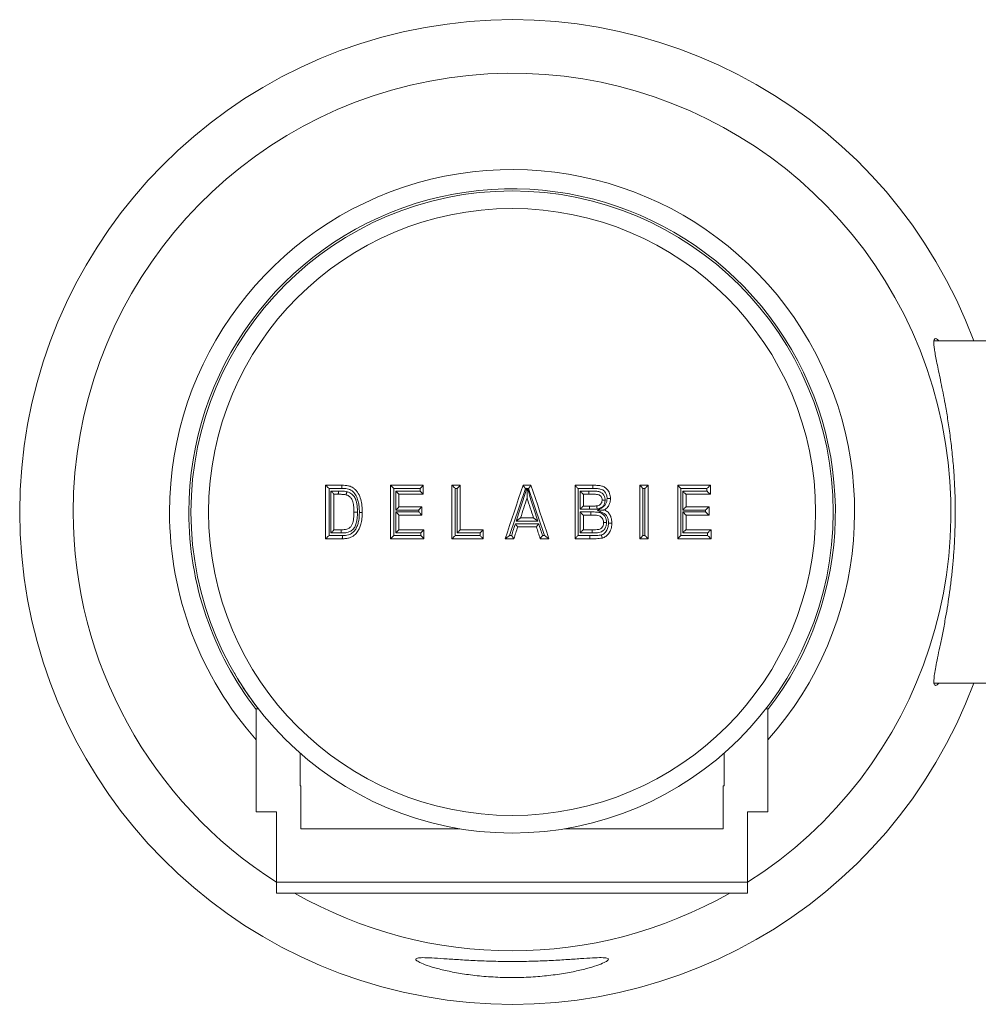
# Model space of a CAD drawing. Units: millimetres. Extents: x -479 to 906, y -431 to 639.
# Drawn here: x -402 to -357, y 132 to 178 of the extents above; entities that cross this region are included whole.
import ezdxf

# ---------------------------------------------------------------- set-up
doc = ezdxf.new("R2010")
doc.units = ezdxf.units.MM

msp = doc.modelspace()

# ---------------------------------------------------------------- linework, layer by layer
at = {"color": 7, "linetype": 'Continuous', "lineweight": 18}
for p, q in [((-354.698, 163.442), (-359.468, 163.442)), ((-387.143, 156.692), (-387.9, 156.692)), ((-387.9, 156.692), (-387.9, 154.192)), ((-387.129, 156.54), (-387.734, 156.54)), ((-387.734, 156.54), (-387.734, 154.344)), ((-387.644, 156.418), (-387.294, 156.418)), ((-387.644, 154.466), (-387.644, 156.418)), ((-383.338, 156.692), (-384.864, 156.692)), ((-384.864, 156.692), (-384.864, 154.192)), ((-383.48, 156.54), (-384.704, 156.54)), ((-384.704, 156.54), (-384.704, 154.344)), ((-384.614, 156.418), (-383.48, 156.418)), ((-384.614, 155.535), (-384.614, 156.418)), ((-383.48, 156.418), (-383.48, 156.54)), ((-383.338, 156.27), (-383.338, 156.692)), ((-381.601, 156.692), (-381.991, 156.692)), ((-381.991, 156.692), (-381.991, 154.192)), ((-381.746, 156.54), (-381.836, 156.54)), ((-381.836, 156.54), (-381.836, 154.344)), ((-381.746, 154.466), (-381.746, 156.54)), ((-381.601, 154.614), (-381.601, 156.692)), ((-378.302, 156.692), (-378.668, 156.692)), ((-378.502, 156.54), (-378.562, 156.54)), ((-378.411, 156.54), (-378.469, 156.54)), ((-375.404, 156.692), (-376.244, 156.692)), ((-376.244, 156.692), (-376.244, 154.192)), ((-375.412, 156.54), (-376.1, 156.54)), ((-376.1, 156.54), (-376.1, 154.344)), ((-376.01, 155.568), (-376.01, 156.418)), ((-376.01, 156.418), (-375.6, 156.418)), ((-372.819, 156.692), (-373.208, 156.692)), ((-373.208, 156.692), (-373.208, 154.192)), ((-372.98, 156.54), (-373.07, 156.54)), ((-373.07, 156.54), (-373.07, 154.344)), ((-372.98, 154.344), (-372.98, 156.54)), ((-372.819, 154.192), (-372.819, 156.692)), ((-369.913, 156.692), (-371.439, 156.692)), ((-371.439, 156.692), (-371.439, 154.192)), ((-370.08, 156.54), (-371.304, 156.54)), ((-371.304, 156.54), (-371.304, 154.344)), ((-371.214, 155.535), (-371.214, 156.418)), ((-371.214, 156.418), (-370.08, 156.418)), ((-370.08, 156.418), (-370.08, 156.54)), ((-369.913, 156.27), (-369.913, 156.692)), ((-387.51, 154.614), (-387.51, 156.27)), ((-387.51, 156.27), (-387.309, 156.27)), ((-384.475, 155.686), (-384.475, 156.27)), ((-384.475, 156.27), (-383.338, 156.27)), ((-375.854, 155.718), (-375.854, 156.27)), ((-375.854, 156.27), (-375.593, 156.27)), ((-371.049, 155.686), (-371.049, 156.27)), ((-371.049, 156.27), (-369.913, 156.27)), ((-383.545, 155.535), (-384.614, 155.535)), ((-383.403, 155.686), (-384.475, 155.686)), ((-383.545, 155.446), (-383.545, 155.535)), ((-383.403, 155.296), (-383.403, 155.686)), ((-375.563, 155.568), (-376.01, 155.568)), ((-375.556, 155.718), (-375.854, 155.718)), ((-370.145, 155.535), (-371.214, 155.535)), ((-369.978, 155.686), (-371.049, 155.686)), ((-370.145, 155.446), (-370.145, 155.535)), ((-369.978, 155.296), (-369.978, 155.686)), ((-384.614, 155.446), (-383.545, 155.446)), ((-384.614, 154.466), (-384.614, 155.446)), ((-384.475, 154.614), (-384.475, 155.296)), ((-384.475, 155.296), (-383.403, 155.296)), ((-378.182, 155.166), (-378.786, 155.166)), ((-376.01, 155.446), (-375.502, 155.446)), ((-376.01, 154.466), (-376.01, 155.446)), ((-375.854, 154.614), (-375.854, 155.296)), ((-375.854, 155.296), (-375.495, 155.296)), ((-375.495, 155.296), (-375.495, 155.296)), ((-371.214, 154.466), (-371.214, 155.446)), ((-371.214, 155.446), (-370.145, 155.446)), ((-371.049, 154.614), (-371.049, 155.296)), ((-371.049, 155.296), (-369.978, 155.296)), ((-387.177, 154.614), (-387.51, 154.614)), ((-383.306, 154.614), (-384.475, 154.614)), ((-383.306, 154.192), (-383.306, 154.614)), ((-380.53, 154.614), (-381.601, 154.614)), ((-380.53, 154.192), (-380.53, 154.614)), ((-379.031, 154.895), (-377.94, 154.895)), ((-377.979, 155.017), (-378.992, 155.017)), ((-378.922, 154.744), (-378.047, 154.744)), ((-375.443, 154.614), (-375.854, 154.614)), ((-375.443, 154.614), (-375.443, 154.614)), ((-369.88, 154.614), (-371.049, 154.614)), ((-369.88, 154.192), (-369.88, 154.614)), ((-387.9, 154.192), (-387.122, 154.192)), ((-387.734, 154.344), (-387.108, 154.344)), ((-387.162, 154.466), (-387.644, 154.466)), ((-384.864, 154.192), (-383.306, 154.192)), ((-384.704, 154.344), (-383.448, 154.344)), ((-383.448, 154.466), (-384.614, 154.466)), ((-383.448, 154.344), (-383.448, 154.466)), ((-381.991, 154.192), (-380.53, 154.192)), ((-381.836, 154.344), (-380.677, 154.344)), ((-380.677, 154.466), (-381.746, 154.466)), ((-380.677, 154.344), (-380.677, 154.466)), ((-379.507, 154.192), (-379.099, 154.192)), ((-379.298, 154.344), (-379.208, 154.344)), ((-377.868, 154.192), (-377.462, 154.192)), ((-377.762, 154.344), (-377.673, 154.344)), ((-376.244, 154.192), (-375.545, 154.192)), ((-376.1, 154.344), (-375.552, 154.344)), ((-375.449, 154.466), (-376.01, 154.466)), ((-373.208, 154.192), (-372.819, 154.192)), ((-373.07, 154.344), (-372.98, 154.344)), ((-371.439, 154.192), (-369.88, 154.192)), ((-371.304, 154.344), (-370.048, 154.344)), ((-370.048, 154.466), (-371.214, 154.466)), ((-370.048, 154.344), (-370.048, 154.466)), ((-359.47, 147.442), (-354.698, 147.442)), ((-391.132, 146.242), (-391.132, 141.442)), ((-391.03, 146.242), (-391.132, 146.242)), ((-367.232, 146.242), (-367.335, 146.242)), ((-367.232, 141.442), (-367.232, 146.242)), ((-389.082, 144.173), (-389.082, 142.642)), ((-369.282, 142.642), (-369.282, 144.173)), ((-389.046, 142.642), (-389.082, 142.642)), ((-389.046, 142.642), (-389.046, 140.642)), ((-369.319, 140.642), (-369.319, 142.642)), ((-369.282, 142.642), (-369.319, 142.642)), ((-390.182, 141.442), (-391.132, 141.442)), ((-390.182, 138.142), (-390.182, 141.442)), ((-367.232, 141.442), (-368.182, 141.442)), ((-368.182, 141.442), (-368.182, 138.142)), ((-381.624, 140.642), (-389.046, 140.642)), ((-369.319, 140.642), (-376.741, 140.642)), ((-368.182, 138.142), (-390.182, 138.142)), ((-368.182, 137.642), (-390.182, 137.642))]:
    msp.add_line(p, q, dxfattribs=at)
at = {"color": 7, "linetype": 'Continuous', "lineweight": 18, "flags": 128}
for points in [[(-378.668, 156.692), (-378.773, 156.38), (-378.878, 156.067), (-378.983, 155.755), (-379.088, 155.442), (-379.193, 155.13), (-379.297, 154.817), (-379.402, 154.505), (-379.507, 154.192)], [(-378.562, 156.54), (-378.654, 156.266), (-378.746, 155.991), (-378.838, 155.717), (-378.93, 155.442), (-379.022, 155.168), (-379.114, 154.893), (-379.206, 154.619), (-379.298, 154.344)], [(-378.992, 155.017), (-378.931, 155.207), (-378.87, 155.398), (-378.808, 155.588), (-378.747, 155.779), (-378.686, 155.969), (-378.624, 156.159), (-378.563, 156.35), (-378.502, 156.54)], [(-378.469, 156.54), (-378.408, 156.35), (-378.347, 156.159), (-378.285, 155.969), (-378.224, 155.779), (-378.163, 155.588), (-378.101, 155.398), (-378.04, 155.207), (-377.979, 155.017)], [(-377.673, 154.344), (-377.765, 154.619), (-377.858, 154.893), (-377.95, 155.168), (-378.042, 155.442), (-378.134, 155.717), (-378.226, 155.991), (-378.319, 156.266), (-378.411, 156.54)], [(-377.462, 154.192), (-377.567, 154.505), (-377.672, 154.817), (-377.777, 155.13), (-377.882, 155.442), (-377.987, 155.755), (-378.092, 156.067), (-378.197, 156.38), (-378.302, 156.692)], [(-378.786, 155.166), (-378.748, 155.283), (-378.711, 155.4), (-378.673, 155.518), (-378.635, 155.635), (-378.597, 155.752), (-378.56, 155.869), (-378.522, 155.986), (-378.484, 156.103)], [(-378.484, 156.103), (-378.447, 155.986), (-378.409, 155.869), (-378.371, 155.752), (-378.333, 155.635), (-378.296, 155.518), (-378.258, 155.4), (-378.22, 155.283), (-378.182, 155.166)], [(-379.208, 154.344), (-379.186, 154.413), (-379.164, 154.482), (-379.142, 154.551), (-379.12, 154.62), (-379.098, 154.689), (-379.076, 154.757), (-379.053, 154.826), (-379.031, 154.895)], [(-379.099, 154.192), (-379.077, 154.261), (-379.055, 154.33), (-379.033, 154.399), (-379.01, 154.468), (-378.988, 154.537), (-378.966, 154.606), (-378.944, 154.675), (-378.922, 154.744)], [(-378.047, 154.744), (-378.024, 154.675), (-378.002, 154.606), (-377.98, 154.537), (-377.957, 154.468), (-377.935, 154.399), (-377.913, 154.33), (-377.891, 154.261), (-377.868, 154.192)], [(-377.94, 154.895), (-377.917, 154.826), (-377.895, 154.757), (-377.873, 154.689), (-377.851, 154.62), (-377.829, 154.551), (-377.806, 154.482), (-377.784, 154.413), (-377.762, 154.344)]]:
    msp.add_lwpolyline(points, dxfattribs=at)
at = {"color": 7, "linetype": 'Continuous', "lineweight": 18}
for radius in [15, 14.177]:
    msp.add_circle((-379.182, 155.442), radius, dxfattribs=at)
for radius, start, end in [(23, 20.3544, 180), (20.5, 302.4515, 180), (16, 318.3204, 180), (15.1, 322.3157, 180), (23, 180, 339.6456), (20.5, 180, 237.5485), (16, 180, 221.6796), (15.1, 180, 217.6843), (20.5, 240.2608, 299.7392)]:
    msp.add_arc((-379.182, 155.442), radius, start, end, dxfattribs=at)
for points, knots in [([(-359.25, 147.442), (-359.259, 147.432), (-359.306, 147.38), (-359.367, 147.344), (-359.43, 147.338), (-359.468, 147.392), (-359.484, 147.499), (-359.478, 147.675), (-359.442, 147.936), (-359.376, 148.298), (-359.285, 148.74), (-359.176, 149.263), (-359.054, 149.862), (-358.939, 150.478), (-358.835, 151.092), (-358.746, 151.688), (-358.665, 152.312), (-358.597, 152.956), (-358.543, 153.618), (-358.505, 154.293), (-358.484, 154.976), (-358.48, 155.726), (-358.501, 156.538), (-358.551, 157.4), (-358.626, 158.238), (-358.723, 159.042), (-358.836, 159.802), (-358.948, 160.461), (-359.055, 161.021), (-359.15, 161.495), (-359.24, 161.927), (-359.321, 162.315), (-359.388, 162.655), (-359.44, 162.944), (-359.474, 163.18), (-359.486, 163.375), (-359.468, 163.508), (-359.408, 163.554), (-359.336, 163.532), (-359.272, 163.463), (-359.253, 163.442)], [0, 0, 0, 0, 0.005956, 0.031271, 0.055145, 0.079114, 0.103083, 0.126956, 0.157133, 0.187404, 0.217589, 0.248873, 0.280248, 0.311535, 0.336226, 0.361007, 0.385785, 0.410471, 0.434908, 0.459439, 0.483968, 0.508402, 0.539688, 0.571075, 0.602365, 0.633722, 0.665173, 0.696535, 0.721014, 0.745578, 0.77014, 0.794615, 0.819283, 0.84405, 0.868811, 0.893471, 0.924559, 0.955754, 0.986845, 1, 1, 1, 1]), ([(-387.734, 156.54), (-387.734, 156.541), (-387.752, 156.559), (-387.789, 156.595), (-387.837, 156.641), (-387.872, 156.672), (-387.892, 156.689), (-387.897, 156.691), (-387.899, 156.692)], [0, 0, 0, 0, 0.008507, 0.267868, 0.53394, 0.725199, 0.862269, 1, 1, 1, 1]), ([(-387.644, 156.418), (-387.644, 156.418), (-387.636, 156.41), (-387.609, 156.382), (-387.568, 156.34), (-387.533, 156.301), (-387.514, 156.278), (-387.511, 156.273), (-387.51, 156.271)], [0, 0, 0, 0, 0.009079, 0.117666, 0.444661, 0.683683, 0.841293, 1, 1, 1, 1]), ([(-387.309, 156.27), (-387.308, 156.272), (-387.304, 156.275), (-387.3, 156.301), (-387.296, 156.339), (-387.294, 156.38), (-387.294, 156.407), (-387.294, 156.418)], [0, 0, 0, 0, 0.21644, 0.432759, 0.649149, 0.860163, 1, 1, 1, 1]), ([(-387.294, 156.418), (-387.252, 156.418), (-387.175, 156.417), (-387.06, 156.413), (-386.969, 156.406), (-386.917, 156.395), (-386.9, 156.392)], [0, 0, 0, 0, 0.312734, 0.591379, 0.87017, 1, 1, 1, 1]), ([(-386.179, 155.417), (-386.181, 155.52), (-386.186, 155.726), (-386.242, 156.029), (-386.337, 156.267), (-386.454, 156.433), (-386.576, 156.557), (-386.729, 156.647), (-386.9, 156.681), (-387.032, 156.691), (-387.113, 156.692), (-387.143, 156.692)], [0, 0, 0, 0, 0.168197, 0.335775, 0.500003, 0.583137, 0.666179, 0.782896, 0.866564, 0.950591, 1, 1, 1, 1]), ([(-387.129, 156.54), (-387.129, 156.549), (-387.129, 156.561), (-387.13, 156.589), (-387.131, 156.623), (-387.134, 156.661), (-387.138, 156.687), (-387.142, 156.69), (-387.143, 156.692)], [0, 0, 0, 0, 0.116424, 0.148398, 0.361326, 0.574189, 0.787158, 1, 1, 1, 1]), ([(-386.316, 155.418), (-386.318, 155.517), (-386.321, 155.687), (-386.362, 155.928), (-386.432, 156.147), (-386.542, 156.327), (-386.681, 156.457), (-386.849, 156.528), (-387.004, 156.539), (-387.104, 156.54), (-387.129, 156.54)], [0, 0, 0, 0, 0.1857399, 0.3197742, 0.4566788, 0.6158155, 0.7105478, 0.81082, 0.9523317, 1, 1, 1, 1]), ([(-384.704, 156.54), (-384.704, 156.541), (-384.722, 156.559), (-384.759, 156.595), (-384.806, 156.641), (-384.839, 156.672), (-384.859, 156.689), (-384.862, 156.691), (-384.864, 156.692)], [0, 0, 0, 0, 0.008517, 0.267768, 0.5338, 0.725104, 0.862278, 1, 1, 1, 1]), ([(-384.614, 156.418), (-384.614, 156.418), (-384.603, 156.407), (-384.572, 156.376), (-384.53, 156.333), (-384.496, 156.297), (-384.478, 156.276), (-384.476, 156.272), (-384.475, 156.27)], [0, 0, 0, 0, 0.0088928, 0.1685579, 0.4757695, 0.6983111, 0.8486724, 1, 1, 1, 1]), ([(-383.48, 156.54), (-383.48, 156.541), (-383.467, 156.553), (-383.436, 156.585), (-383.393, 156.629), (-383.36, 156.665), (-383.342, 156.686), (-383.339, 156.69), (-383.338, 156.692)], [0, 0, 0, 0, 0.0088299, 0.1866886, 0.4864574, 0.7032065, 0.851195, 1, 1, 1, 1]), ([(-383.48, 156.418), (-383.48, 156.418), (-383.467, 156.405), (-383.436, 156.374), (-383.393, 156.33), (-383.36, 156.295), (-383.342, 156.275), (-383.339, 156.272), (-383.338, 156.27)], [0, 0, 0, 0, 0.0088245, 0.1868411, 0.4867724, 0.7034383, 0.8513292, 1, 1, 1, 1]), ([(-381.836, 156.54), (-381.836, 156.541), (-381.854, 156.559), (-381.891, 156.595), (-381.937, 156.641), (-381.969, 156.672), (-381.987, 156.689), (-381.989, 156.691), (-381.991, 156.692)], [0, 0, 0, 0, 0.008518, 0.267695, 0.533711, 0.725069, 0.862243, 1, 1, 1, 1]), ([(-381.746, 156.54), (-381.746, 156.541), (-381.732, 156.555), (-381.699, 156.588), (-381.655, 156.633), (-381.622, 156.667), (-381.605, 156.687), (-381.602, 156.69), (-381.601, 156.692)], [0, 0, 0, 0, 0.008725, 0.213806, 0.502542, 0.710687, 0.854993, 1, 1, 1, 1]), ([(-378.668, 156.692), (-378.668, 156.691), (-378.666, 156.688), (-378.653, 156.668), (-378.632, 156.639), (-378.602, 156.596), (-378.577, 156.561), (-378.562, 156.541), (-378.562, 156.54)], [0, 0, 0, 0, 0.16612, 0.331778, 0.508919, 0.718105, 0.99041, 1, 1, 1, 1]), ([(-378.502, 156.54), (-378.501, 156.541), (-378.496, 156.545), (-378.49, 156.548), (-378.486, 156.552)], [0, 0, 0, 0, 0.125525, 1, 1, 1, 1]), ([(-378.484, 156.103), (-378.484, 156.104), (-378.484, 156.106), (-378.485, 156.123), (-378.485, 156.176), (-378.485, 156.322), (-378.486, 156.458), (-378.486, 156.552)], [0, 0, 0, 0, 0.037253, 0.084772, 0.170823, 0.434108, 1, 1, 1, 1]), ([(-378.486, 156.552), (-378.481, 156.548), (-378.476, 156.545), (-378.47, 156.541), (-378.469, 156.54)], [0, 0, 0, 0, 0.8744544, 1, 1, 1, 1]), ([(-378.302, 156.692), (-378.303, 156.691), (-378.304, 156.688), (-378.318, 156.67), (-378.338, 156.641), (-378.367, 156.601), (-378.393, 156.566), (-378.408, 156.544), (-378.41, 156.541), (-378.411, 156.54)], [0, 0, 0, 0, 0.163612, 0.326842, 0.500693, 0.705444, 0.949007, 0.990502, 1, 1, 1, 1]), ([(-376.1, 156.54), (-376.1, 156.541), (-376.114, 156.554), (-376.147, 156.587), (-376.19, 156.632), (-376.223, 156.666), (-376.241, 156.686), (-376.243, 156.69), (-376.244, 156.692)], [0, 0, 0, 0, 0.008755, 0.205812, 0.497852, 0.708482, 0.853859, 1, 1, 1, 1]), ([(-376.01, 156.418), (-376.01, 156.418), (-375.994, 156.402), (-375.959, 156.367), (-375.913, 156.323), (-375.88, 156.291), (-375.86, 156.273), (-375.856, 156.271), (-375.855, 156.27)], [0, 0, 0, 0, 0.008634, 0.237665, 0.516386, 0.717095, 0.858219, 1, 1, 1, 1]), ([(-375.593, 156.27), (-375.594, 156.272), (-375.595, 156.275), (-375.598, 156.301), (-375.599, 156.337), (-375.6, 156.378), (-375.6, 156.405), (-375.6, 156.418)], [0, 0, 0, 0, 0.216422, 0.432688, 0.649068, 0.834563, 1, 1, 1, 1]), ([(-375.6, 156.418), (-375.564, 156.418), (-375.451, 156.418), (-375.282, 156.415), (-375.124, 156.403), (-375.012, 156.352), (-374.927, 156.281), (-374.858, 156.169), (-374.839, 156.069), (-374.836, 156.013), (-374.836, 155.999)], [0, 0, 0, 0, 0.107786, 0.336771, 0.508202, 0.572773, 0.701806, 0.830665, 0.958393, 1, 1, 1, 1]), ([(-375.412, 156.54), (-375.412, 156.549), (-375.412, 156.561), (-375.411, 156.589), (-375.41, 156.623), (-375.409, 156.661), (-375.406, 156.687), (-375.405, 156.691), (-375.404, 156.692)], [0, 0, 0, 0, 0.109603, 0.148855, 0.361677, 0.574458, 0.787215, 1, 1, 1, 1]), ([(-374.747, 156.071), (-374.747, 156.087), (-374.749, 156.156), (-374.778, 156.278), (-374.856, 156.398), (-374.952, 156.483), (-375.082, 156.524), (-375.238, 156.538), (-375.355, 156.539), (-375.412, 156.54)], [0, 0, 0, 0, 0.050094, 0.221351, 0.392339, 0.499704, 0.625691, 0.818133, 1, 1, 1, 1]), ([(-374.588, 156.072), (-374.591, 156.112), (-374.595, 156.191), (-374.635, 156.347), (-374.729, 156.498), (-374.876, 156.623), (-375.042, 156.672), (-375.219, 156.69), (-375.342, 156.692), (-375.404, 156.692)], [0, 0, 0, 0, 0.101608, 0.202768, 0.406659, 0.545737, 0.685289, 0.842411, 1, 1, 1, 1]), ([(-373.07, 156.54), (-373.07, 156.541), (-373.081, 156.551), (-373.11, 156.581), (-373.152, 156.625), (-373.186, 156.662), (-373.205, 156.684), (-373.207, 156.689), (-373.208, 156.692)], [0, 0, 0, 0, 0.008939, 0.157242, 0.468668, 0.694838, 0.846968, 1, 1, 1, 1]), ([(-372.819, 156.692), (-372.821, 156.691), (-372.825, 156.689), (-372.844, 156.672), (-372.878, 156.641), (-372.925, 156.595), (-372.962, 156.559), (-372.98, 156.541), (-372.98, 156.54)], [0, 0, 0, 0, 0.137647, 0.274795, 0.466113, 0.732173, 0.991486, 1, 1, 1, 1]), ([(-371.304, 156.54), (-371.304, 156.541), (-371.312, 156.549), (-371.341, 156.578), (-371.381, 156.62), (-371.416, 156.659), (-371.435, 156.683), (-371.438, 156.688), (-371.439, 156.691)], [0, 0, 0, 0, 0.009049, 0.127549, 0.450396, 0.686218, 0.842604, 1, 1, 1, 1]), ([(-371.214, 156.418), (-371.214, 156.418), (-371.198, 156.402), (-371.163, 156.367), (-371.116, 156.323), (-371.08, 156.291), (-371.058, 156.273), (-371.053, 156.271), (-371.05, 156.27)], [0, 0, 0, 0, 0.008637, 0.237543, 0.516258, 0.716988, 0.858171, 1, 1, 1, 1]), ([(-370.08, 156.54), (-370.079, 156.541), (-370.061, 156.559), (-370.025, 156.595), (-369.976, 156.641), (-369.942, 156.672), (-369.921, 156.689), (-369.916, 156.691), (-369.914, 156.692)], [0, 0, 0, 0, 0.0085196, 0.2679202, 0.5339859, 0.7252866, 0.8623592, 1, 1, 1, 1]), ([(-370.08, 156.418), (-370.079, 156.418), (-370.064, 156.402), (-370.029, 156.367), (-369.981, 156.323), (-369.945, 156.291), (-369.922, 156.273), (-369.917, 156.271), (-369.914, 156.27)], [0, 0, 0, 0, 0.008631, 0.237501, 0.516216, 0.716919, 0.858087, 1, 1, 1, 1]), ([(-387.309, 156.27), (-387.249, 156.27), (-387.159, 156.269), (-387.039, 156.263), (-386.979, 156.253), (-386.949, 156.248)], [0, 0, 0, 0, 0.498568, 0.748655, 1, 1, 1, 1]), ([(-386.949, 156.248), (-386.947, 156.249), (-386.943, 156.252), (-386.933, 156.276), (-386.921, 156.312), (-386.91, 156.35), (-386.903, 156.378), (-386.901, 156.389), (-386.9, 156.392)], [0, 0, 0, 0, 0.213473, 0.42688, 0.640391, 0.85399, 0.957849, 1, 1, 1, 1]), ([(-386.949, 156.248), (-386.901, 156.231), (-386.804, 156.198), (-386.686, 156.077), (-386.606, 155.899), (-386.571, 155.677), (-386.57, 155.517), (-386.569, 155.436)], [0, 0, 0, 0, 0.156409, 0.313754, 0.505415, 0.751967, 1, 1, 1, 1]), ([(-386.9, 156.392), (-386.851, 156.377), (-386.734, 156.34), (-386.585, 156.212), (-386.488, 156.045), (-386.44, 155.879), (-386.41, 155.682), (-386.407, 155.533), (-386.405, 155.435)], [0, 0, 0, 0, 0.13197, 0.311289, 0.489595, 0.619922, 0.750675, 1, 1, 1, 1]), ([(-375.593, 156.27), (-375.528, 156.269), (-375.393, 156.268), (-375.231, 156.27), (-375.109, 156.243), (-375.046, 156.194), (-375, 156.13), (-374.98, 156.062), (-374.979, 156.017), (-374.978, 156)], [0, 0, 0, 0, 0.251746, 0.526851, 0.628177, 0.730057, 0.827194, 0.93114, 1, 1, 1, 1]), ([(-374.978, 156), (-374.981, 155.96), (-374.986, 155.893), (-375.036, 155.813), (-375.1, 155.762), (-375.165, 155.737), (-375.208, 155.729), (-375.224, 155.726)], [0, 0, 0, 0, 0.2923937, 0.4857455, 0.6794127, 0.8815487, 1, 1, 1, 1]), ([(-374.836, 155.999), (-374.84, 155.947), (-374.847, 155.853), (-374.915, 155.728), (-375.014, 155.639), (-375.119, 155.594), (-375.186, 155.582), (-375.209, 155.578)], [0, 0, 0, 0, 0.248084, 0.454646, 0.670256, 0.885018, 1, 1, 1, 1]), ([(-375.191, 155.519), (-375.145, 155.548), (-375.073, 155.594), (-374.97, 155.652), (-374.883, 155.709), (-374.808, 155.806), (-374.755, 155.931), (-374.749, 156.026), (-374.747, 156.071)], [0, 0, 0, 0, 0.213459, 0.341975, 0.469685, 0.62604, 0.821084, 1, 1, 1, 1]), ([(-374.978, 156), (-374.976, 156), (-374.973, 155.999), (-374.947, 155.999), (-374.909, 155.999), (-374.872, 155.999), (-374.847, 155.999), (-374.839, 155.999), (-374.836, 155.999)], [0, 0, 0, 0, 0.222213, 0.44441, 0.66676, 0.889222, 0.961688, 1, 1, 1, 1]), ([(-374.867, 155.538), (-374.811, 155.581), (-374.704, 155.662), (-374.628, 155.819), (-374.593, 155.955), (-374.59, 156.033), (-374.588, 156.072)], [0, 0, 0, 0, 0.33459, 0.628986, 0.811718, 1, 1, 1, 1]), ([(-374.747, 156.071), (-374.744, 156.071), (-374.73, 156.071), (-374.699, 156.071), (-374.657, 156.071), (-374.619, 156.071), (-374.593, 156.072), (-374.59, 156.072), (-374.588, 156.072)], [0, 0, 0, 0, 0.037279, 0.171061, 0.378371, 0.585663, 0.792824, 1, 1, 1, 1]), ([(-384.614, 155.535), (-384.614, 155.536), (-384.603, 155.547), (-384.572, 155.578), (-384.53, 155.621), (-384.496, 155.658), (-384.478, 155.679), (-384.476, 155.683), (-384.475, 155.685)], [0, 0, 0, 0, 0.0088956, 0.1684926, 0.4756861, 0.6982614, 0.8486492, 1, 1, 1, 1]), ([(-383.403, 155.685), (-383.404, 155.684), (-383.407, 155.68), (-383.425, 155.659), (-383.458, 155.624), (-383.501, 155.58), (-383.532, 155.548), (-383.544, 155.536), (-383.545, 155.535)], [0, 0, 0, 0, 0.148837, 0.296922, 0.513986, 0.814264, 0.991166, 1, 1, 1, 1]), ([(-376.01, 155.568), (-376.01, 155.568), (-375.993, 155.586), (-375.957, 155.621), (-375.911, 155.666), (-375.878, 155.698), (-375.859, 155.715), (-375.856, 155.717), (-375.855, 155.718)], [0, 0, 0, 0, 0.008571, 0.253818, 0.525778, 0.721407, 0.860377, 1, 1, 1, 1]), ([(-375.563, 155.568), (-375.563, 155.584), (-375.563, 155.612), (-375.562, 155.653), (-375.561, 155.687), (-375.558, 155.713), (-375.557, 155.716), (-375.556, 155.718)], [0, 0, 0, 0, 0.203736, 0.356614, 0.571047, 0.785562, 1, 1, 1, 1]), ([(-375.209, 155.578), (-375.235, 155.575), (-375.294, 155.57), (-375.382, 155.569), (-375.475, 155.568), (-375.533, 155.568), (-375.563, 155.568)], [0, 0, 0, 0, 0.216478, 0.505062, 0.746758, 1, 1, 1, 1]), ([(-375.224, 155.726), (-375.252, 155.724), (-375.321, 155.719), (-375.431, 155.719), (-375.515, 155.718), (-375.556, 155.718)], [0, 0, 0, 0, 0.250185, 0.6250336, 1, 1, 1, 1]), ([(-375.224, 155.726), (-375.224, 155.724), (-375.226, 155.721), (-375.224, 155.695), (-375.22, 155.657), (-375.215, 155.618), (-375.211, 155.591), (-375.21, 155.581), (-375.209, 155.578)], [0, 0, 0, 0, 0.215526, 0.430981, 0.646601, 0.862273, 0.959119, 1, 1, 1, 1]), ([(-375.191, 155.519), (-375.19, 155.519), (-375.171, 155.52), (-375.101, 155.524), (-375.006, 155.53), (-374.922, 155.535), (-374.886, 155.537), (-374.87, 155.538), (-374.868, 155.538), (-374.867, 155.538)], [0, 0, 0, 0, 0.007049, 0.147059, 0.553183, 0.756121, 0.868315, 0.93397, 1, 1, 1, 1]), ([(-374.682, 154.927), (-374.683, 154.972), (-374.687, 155.071), (-374.729, 155.208), (-374.807, 155.327), (-374.945, 155.413), (-375.077, 155.466), (-375.168, 155.509), (-375.191, 155.519)], [0, 0, 0, 0, 0.1579473, 0.3502771, 0.4971416, 0.6456, 0.9132753, 1, 1, 1, 1]), ([(-374.523, 154.926), (-374.526, 154.979), (-374.531, 155.084), (-374.573, 155.246), (-374.662, 155.4), (-374.774, 155.495), (-374.849, 155.53), (-374.867, 155.538)], [0, 0, 0, 0, 0.21163, 0.422095, 0.66916, 0.91785, 1, 1, 1, 1]), ([(-371.214, 155.535), (-371.214, 155.536), (-371.197, 155.553), (-371.161, 155.589), (-371.113, 155.634), (-371.078, 155.665), (-371.057, 155.682), (-371.052, 155.685), (-371.05, 155.686)], [0, 0, 0, 0, 0.008576, 0.253353, 0.525522, 0.72132, 0.86035, 1, 1, 1, 1]), ([(-369.979, 155.686), (-369.981, 155.685), (-369.986, 155.682), (-370.008, 155.665), (-370.043, 155.634), (-370.091, 155.589), (-370.127, 155.553), (-370.144, 155.536), (-370.145, 155.535)], [0, 0, 0, 0, 0.13958, 0.278617, 0.474434, 0.746634, 0.99143, 1, 1, 1, 1]), ([(-386.569, 155.436), (-386.571, 155.335), (-386.574, 155.182), (-386.61, 154.982), (-386.656, 154.843), (-386.734, 154.726), (-386.844, 154.653), (-386.997, 154.617), (-387.108, 154.615), (-387.177, 154.614)], [0, 0, 0, 0, 0.251194, 0.378483, 0.505251, 0.612999, 0.721069, 0.827534, 1, 1, 1, 1]), ([(-386.405, 155.435), (-386.406, 155.364), (-386.408, 155.227), (-386.434, 155.024), (-386.485, 154.828), (-386.569, 154.67), (-386.697, 154.558), (-386.856, 154.483), (-387.023, 154.468), (-387.129, 154.467), (-387.162, 154.466)], [0, 0, 0, 0, 0.148232, 0.286959, 0.425332, 0.569462, 0.6532, 0.776565, 0.930839, 1, 1, 1, 1]), ([(-387.122, 154.192), (-387.063, 154.194), (-386.947, 154.198), (-386.751, 154.235), (-386.553, 154.341), (-386.4, 154.51), (-386.305, 154.693), (-386.234, 154.897), (-386.188, 155.14), (-386.182, 155.325), (-386.179, 155.417)], [0, 0, 0, 0, 0.0998321, 0.1991523, 0.337591, 0.4757143, 0.581056, 0.6867168, 0.8431221, 1, 1, 1, 1]), ([(-387.108, 154.344), (-387.061, 154.345), (-386.967, 154.348), (-386.808, 154.374), (-386.643, 154.455), (-386.529, 154.575), (-386.449, 154.713), (-386.39, 154.859), (-386.327, 155.103), (-386.32, 155.293), (-386.316, 155.418)], [0, 0, 0, 0, 0.092545, 0.186244, 0.316687, 0.446606, 0.506304, 0.629429, 0.755295, 1, 1, 1, 1]), ([(-386.569, 155.436), (-386.567, 155.436), (-386.564, 155.436), (-386.538, 155.436), (-386.5, 155.436), (-386.46, 155.436), (-386.428, 155.436), (-386.413, 155.435), (-386.405, 155.435)], [0, 0, 0, 0, 0.202908, 0.405798, 0.60873, 0.811616, 0.910548, 1, 1, 1, 1]), ([(-386.316, 155.418), (-386.31, 155.418), (-386.287, 155.418), (-386.249, 155.417), (-386.21, 155.417), (-386.184, 155.417), (-386.181, 155.417), (-386.179, 155.417)], [0, 0, 0, 0, 0.078318, 0.316891, 0.544617, 0.772298, 1, 1, 1, 1]), ([(-384.475, 155.296), (-384.476, 155.298), (-384.478, 155.303), (-384.496, 155.324), (-384.53, 155.36), (-384.572, 155.404), (-384.603, 155.435), (-384.614, 155.445), (-384.614, 155.446)], [0, 0, 0, 0, 0.151311, 0.301723, 0.524334, 0.831484, 0.9911, 1, 1, 1, 1]), ([(-383.403, 155.296), (-383.404, 155.298), (-383.407, 155.302), (-383.425, 155.322), (-383.458, 155.358), (-383.501, 155.402), (-383.532, 155.433), (-383.544, 155.445), (-383.545, 155.446)], [0, 0, 0, 0, 0.148904, 0.296921, 0.514022, 0.81425, 0.991166, 1, 1, 1, 1]), ([(-378.992, 155.017), (-378.992, 155.017), (-378.965, 155.037), (-378.913, 155.075), (-378.85, 155.12), (-378.81, 155.149), (-378.79, 155.164), (-378.787, 155.165), (-378.786, 155.166)], [0, 0, 0, 0, 0.007812, 0.308117, 0.597735, 0.774691, 0.886902, 1, 1, 1, 1]), ([(-378.182, 155.166), (-378.181, 155.165), (-378.179, 155.163), (-378.159, 155.148), (-378.119, 155.119), (-378.056, 155.073), (-378.005, 155.036), (-377.979, 155.017), (-377.979, 155.017)], [0, 0, 0, 0, 0.114221, 0.227559, 0.408058, 0.703794, 0.992161, 1, 1, 1, 1]), ([(-376.01, 155.446), (-376.01, 155.445), (-375.993, 155.429), (-375.957, 155.393), (-375.911, 155.348), (-375.878, 155.317), (-375.859, 155.299), (-375.856, 155.297), (-375.855, 155.296)], [0, 0, 0, 0, 0.008578, 0.251929, 0.524653, 0.720919, 0.860114, 1, 1, 1, 1]), ([(-375.495, 155.296), (-375.496, 155.298), (-375.498, 155.301), (-375.5, 155.327), (-375.501, 155.362), (-375.502, 155.403), (-375.502, 155.43), (-375.502, 155.446)], [0, 0, 0, 0, 0.214682, 0.42933, 0.644088, 0.80175, 1, 1, 1, 1]), ([(-375.502, 155.446), (-375.491, 155.446), (-375.4, 155.446), (-375.247, 155.443), (-375.082, 155.416), (-374.963, 155.357), (-374.872, 155.277), (-374.796, 155.147), (-374.774, 155.032), (-374.772, 154.966), (-374.771, 154.95)], [0, 0, 0, 0, 0.031137, 0.268602, 0.454191, 0.516355, 0.660468, 0.804408, 0.952197, 1, 1, 1, 1]), ([(-375.495, 155.296), (-375.411, 155.295), (-375.285, 155.294), (-375.127, 155.275), (-375.031, 155.228), (-374.965, 155.157), (-374.919, 155.061), (-374.915, 154.988), (-374.913, 154.948)], [0, 0, 0, 0, 0.3234927, 0.4824549, 0.6029222, 0.723408, 0.8482971, 1, 1, 1, 1]), ([(-371.05, 155.296), (-371.052, 155.297), (-371.057, 155.299), (-371.078, 155.317), (-371.113, 155.348), (-371.161, 155.393), (-371.197, 155.429), (-371.214, 155.445), (-371.214, 155.446)], [0, 0, 0, 0, 0.1398919, 0.2791081, 0.4753114, 0.7480626, 0.991418, 1, 1, 1, 1]), ([(-369.979, 155.296), (-369.981, 155.297), (-369.986, 155.299), (-370.008, 155.317), (-370.044, 155.348), (-370.092, 155.393), (-370.127, 155.429), (-370.144, 155.445), (-370.145, 155.446)], [0, 0, 0, 0, 0.139825, 0.27905, 0.475273, 0.748054, 0.991424, 1, 1, 1, 1]), ([(-387.644, 154.466), (-387.644, 154.467), (-387.636, 154.474), (-387.609, 154.502), (-387.568, 154.544), (-387.533, 154.583), (-387.514, 154.606), (-387.511, 154.611), (-387.51, 154.614)], [0, 0, 0, 0, 0.009079, 0.117666, 0.444661, 0.683683, 0.841293, 1, 1, 1, 1]), ([(-387.162, 154.466), (-387.163, 154.5), (-387.164, 154.544), (-387.169, 154.587), (-387.172, 154.609), (-387.176, 154.613), (-387.177, 154.614)], [0, 0, 0, 0, 0.431549, 0.564548, 0.782329, 1, 1, 1, 1]), ([(-384.475, 154.614), (-384.476, 154.612), (-384.478, 154.608), (-384.496, 154.588), (-384.53, 154.552), (-384.572, 154.508), (-384.603, 154.478), (-384.614, 154.467), (-384.614, 154.466)], [0, 0, 0, 0, 0.151328, 0.301689, 0.52423, 0.831442, 0.991107, 1, 1, 1, 1]), ([(-383.306, 154.614), (-383.307, 154.612), (-383.309, 154.609), (-383.327, 154.589), (-383.36, 154.554), (-383.403, 154.511), (-383.435, 154.479), (-383.447, 154.467), (-383.448, 154.466)], [0, 0, 0, 0, 0.148617, 0.296438, 0.512949, 0.81265, 0.991179, 1, 1, 1, 1]), ([(-381.601, 154.614), (-381.602, 154.613), (-381.605, 154.61), (-381.622, 154.591), (-381.655, 154.558), (-381.699, 154.514), (-381.732, 154.481), (-381.746, 154.467), (-381.746, 154.466)], [0, 0, 0, 0, 0.144985, 0.289202, 0.497305, 0.786086, 0.991277, 1, 1, 1, 1]), ([(-380.53, 154.614), (-380.531, 154.613), (-380.533, 154.611), (-380.551, 154.593), (-380.583, 154.561), (-380.627, 154.516), (-380.661, 154.482), (-380.676, 154.467), (-380.677, 154.466)], [0, 0, 0, 0, 0.14281, 0.284867, 0.487872, 0.769912, 0.991338, 1, 1, 1, 1]), ([(-379.031, 154.895), (-379.031, 154.894), (-379.028, 154.891), (-379.013, 154.871), (-378.988, 154.836), (-378.959, 154.796), (-378.938, 154.767), (-378.924, 154.748), (-378.922, 154.745), (-378.922, 154.744)], [0, 0, 0, 0, 0.009505, 0.043571, 0.290461, 0.497383, 0.67224, 0.835866, 1, 1, 1, 1]), ([(-377.94, 154.895), (-377.94, 154.894), (-377.954, 154.875), (-377.979, 154.84), (-378.01, 154.798), (-378.03, 154.769), (-378.044, 154.749), (-378.046, 154.746), (-378.047, 154.744)], [0, 0, 0, 0, 0.009601, 0.277141, 0.488612, 0.667049, 0.833184, 1, 1, 1, 1]), ([(-376.01, 154.466), (-376.01, 154.467), (-375.994, 154.483), (-375.959, 154.517), (-375.913, 154.562), (-375.88, 154.593), (-375.86, 154.611), (-375.856, 154.613), (-375.855, 154.614)], [0, 0, 0, 0, 0.008634, 0.237665, 0.516386, 0.717095, 0.858219, 1, 1, 1, 1]), ([(-374.771, 154.95), (-374.772, 154.925), (-374.774, 154.848), (-374.807, 154.723), (-374.889, 154.601), (-375.001, 154.514), (-375.165, 154.47), (-375.317, 154.467), (-375.422, 154.466), (-375.449, 154.466)], [0, 0, 0, 0, 0.079115, 0.237211, 0.395591, 0.529213, 0.671488, 0.915934, 1, 1, 1, 1]), ([(-375.449, 154.466), (-375.449, 154.476), (-375.449, 154.503), (-375.448, 154.545), (-375.447, 154.583), (-375.445, 154.609), (-375.443, 154.613), (-375.443, 154.614)], [0, 0, 0, 0, 0.131383, 0.350709, 0.567202, 0.783585, 1, 1, 1, 1]), ([(-374.913, 154.948), (-374.916, 154.903), (-374.921, 154.824), (-374.974, 154.726), (-375.044, 154.657), (-375.156, 154.622), (-375.288, 154.614), (-375.391, 154.614), (-375.443, 154.614)], [0, 0, 0, 0, 0.184299, 0.318493, 0.452813, 0.577184, 0.788194, 1, 1, 1, 1]), ([(-375.009, 154.371), (-374.97, 154.387), (-374.895, 154.417), (-374.794, 154.525), (-374.711, 154.673), (-374.684, 154.822), (-374.682, 154.906), (-374.682, 154.927)], [0, 0, 0, 0, 0.182839, 0.35067, 0.631824, 0.912174, 1, 1, 1, 1]), ([(-374.966, 154.223), (-374.911, 154.244), (-374.802, 154.286), (-374.672, 154.424), (-374.567, 154.603), (-374.526, 154.783), (-374.524, 154.895), (-374.523, 154.926)], [0, 0, 0, 0, 0.195651, 0.391004, 0.623308, 0.893492, 1, 1, 1, 1]), ([(-374.913, 154.948), (-374.911, 154.948), (-374.908, 154.948), (-374.882, 154.949), (-374.844, 154.949), (-374.808, 154.95), (-374.783, 154.95), (-374.775, 154.95), (-374.771, 154.95)], [0, 0, 0, 0, 0.222482, 0.444826, 0.667327, 0.889879, 0.954226, 1, 1, 1, 1]), ([(-374.523, 154.926), (-374.525, 154.926), (-374.528, 154.927), (-374.554, 154.927), (-374.592, 154.927), (-374.633, 154.927), (-374.664, 154.927), (-374.678, 154.927), (-374.682, 154.927)], [0, 0, 0, 0, 0.207198, 0.414375, 0.621508, 0.828741, 0.951596, 1, 1, 1, 1]), ([(-371.05, 154.614), (-371.053, 154.613), (-371.058, 154.611), (-371.08, 154.593), (-371.116, 154.562), (-371.163, 154.517), (-371.198, 154.483), (-371.214, 154.467), (-371.214, 154.466)], [0, 0, 0, 0, 0.141829, 0.283012, 0.483742, 0.762457, 0.991363, 1, 1, 1, 1]), ([(-369.882, 154.614), (-369.884, 154.613), (-369.89, 154.611), (-369.912, 154.593), (-369.949, 154.562), (-369.996, 154.517), (-370.031, 154.483), (-370.047, 154.467), (-370.048, 154.466)], [0, 0, 0, 0, 0.141832, 0.283027, 0.483766, 0.762479, 0.991362, 1, 1, 1, 1]), ([(-387.899, 154.192), (-387.897, 154.193), (-387.892, 154.195), (-387.872, 154.212), (-387.837, 154.243), (-387.789, 154.289), (-387.752, 154.325), (-387.734, 154.344), (-387.734, 154.344)], [0, 0, 0, 0, 0.137731, 0.2748011, 0.4660595, 0.7321325, 0.9914934, 1, 1, 1, 1]), ([(-387.122, 154.192), (-387.12, 154.194), (-387.117, 154.197), (-387.112, 154.223), (-387.109, 154.261), (-387.108, 154.299), (-387.108, 154.327), (-387.108, 154.339), (-387.108, 154.344)], [0, 0, 0, 0, 0.212999, 0.426052, 0.639117, 0.852188, 0.927676, 1, 1, 1, 1]), ([(-384.704, 154.344), (-384.704, 154.344), (-384.722, 154.326), (-384.759, 154.289), (-384.806, 154.243), (-384.839, 154.212), (-384.859, 154.195), (-384.862, 154.193), (-384.864, 154.192)], [0, 0, 0, 0, 0.008517, 0.267768, 0.5338, 0.725104, 0.862278, 1, 1, 1, 1]), ([(-383.306, 154.192), (-383.307, 154.195), (-383.309, 154.199), (-383.327, 154.22), (-383.36, 154.255), (-383.403, 154.3), (-383.435, 154.331), (-383.447, 154.344), (-383.448, 154.344)], [0, 0, 0, 0, 0.148663, 0.296597, 0.513217, 0.81279, 0.991171, 1, 1, 1, 1]), ([(-381.836, 154.344), (-381.836, 154.344), (-381.854, 154.326), (-381.891, 154.289), (-381.937, 154.243), (-381.969, 154.212), (-381.987, 154.195), (-381.989, 154.193), (-381.991, 154.192)], [0, 0, 0, 0, 0.008518, 0.267695, 0.533711, 0.725069, 0.862243, 1, 1, 1, 1]), ([(-380.53, 154.192), (-380.531, 154.194), (-380.533, 154.197), (-380.551, 154.216), (-380.583, 154.249), (-380.627, 154.294), (-380.661, 154.328), (-380.676, 154.344), (-380.677, 154.344)], [0, 0, 0, 0, 0.142851, 0.284924, 0.488015, 0.770008, 0.991337, 1, 1, 1, 1]), ([(-379.507, 154.192), (-379.506, 154.193), (-379.503, 154.195), (-379.483, 154.21), (-379.444, 154.239), (-379.379, 154.286), (-379.326, 154.324), (-379.299, 154.344), (-379.298, 154.344)], [0, 0, 0, 0, 0.111649, 0.222366, 0.397288, 0.685351, 0.992226, 1, 1, 1, 1]), ([(-379.099, 154.192), (-379.1, 154.194), (-379.102, 154.196), (-379.115, 154.216), (-379.136, 154.244), (-379.165, 154.285), (-379.191, 154.32), (-379.206, 154.34), (-379.208, 154.344), (-379.208, 154.344)], [0, 0, 0, 0, 0.164155, 0.32779, 0.502634, 0.709554, 0.956427, 0.990495, 1, 1, 1, 1]), ([(-377.762, 154.344), (-377.762, 154.344), (-377.777, 154.324), (-377.802, 154.289), (-377.832, 154.247), (-377.853, 154.217), (-377.866, 154.197), (-377.868, 154.194), (-377.868, 154.192)], [0, 0, 0, 0, 0.009602, 0.277132, 0.488682, 0.667063, 0.83324, 1, 1, 1, 1]), ([(-377.673, 154.344), (-377.672, 154.344), (-377.642, 154.322), (-377.588, 154.283), (-377.523, 154.236), (-377.485, 154.209), (-377.465, 154.195), (-377.463, 154.193), (-377.462, 154.192)], [0, 0, 0, 0, 0.007714, 0.340951, 0.615463, 0.782738, 0.890994, 1, 1, 1, 1]), ([(-376.244, 154.192), (-376.243, 154.194), (-376.241, 154.198), (-376.223, 154.218), (-376.19, 154.253), (-376.147, 154.297), (-376.114, 154.33), (-376.1, 154.344), (-376.1, 154.344)], [0, 0, 0, 0, 0.146141, 0.291518, 0.502148, 0.794188, 0.991245, 1, 1, 1, 1]), ([(-375.552, 154.344), (-375.512, 154.344), (-375.415, 154.344), (-375.267, 154.348), (-375.126, 154.353), (-375.043, 154.366), (-375.009, 154.371)], [0, 0, 0, 0, 0.218514, 0.537675, 0.813981, 1, 1, 1, 1]), ([(-375.545, 154.192), (-375.546, 154.194), (-375.547, 154.197), (-375.549, 154.223), (-375.551, 154.258), (-375.552, 154.299), (-375.552, 154.328), (-375.552, 154.344)], [0, 0, 0, 0, 0.212792, 0.42566, 0.638446, 0.793961, 1, 1, 1, 1]), ([(-375.545, 154.192), (-375.448, 154.193), (-375.303, 154.194), (-375.11, 154.201), (-375.014, 154.216), (-374.966, 154.223)], [0, 0, 0, 0, 0.498831, 0.748815, 1, 1, 1, 1]), ([(-374.966, 154.223), (-374.967, 154.225), (-374.969, 154.227), (-374.977, 154.252), (-374.988, 154.289), (-374.999, 154.328), (-375.006, 154.356), (-375.009, 154.368), (-375.009, 154.371)], [0, 0, 0, 0, 0.2112006, 0.4224637, 0.6338045, 0.8453076, 0.9641863, 1, 1, 1, 1]), ([(-373.07, 154.344), (-373.07, 154.344), (-373.081, 154.333), (-373.11, 154.303), (-373.152, 154.26), (-373.186, 154.222), (-373.205, 154.2), (-373.207, 154.195), (-373.208, 154.193)], [0, 0, 0, 0, 0.008939, 0.157242, 0.468668, 0.694838, 0.846968, 1, 1, 1, 1]), ([(-372.819, 154.192), (-372.821, 154.193), (-372.825, 154.195), (-372.844, 154.212), (-372.878, 154.243), (-372.925, 154.289), (-372.962, 154.326), (-372.98, 154.344), (-372.98, 154.344)], [0, 0, 0, 0, 0.137647, 0.274795, 0.466113, 0.732173, 0.991486, 1, 1, 1, 1]), ([(-371.304, 154.344), (-371.304, 154.344), (-371.312, 154.336), (-371.341, 154.307), (-371.381, 154.264), (-371.416, 154.225), (-371.435, 154.201), (-371.438, 154.196), (-371.439, 154.193)], [0, 0, 0, 0, 0.009049, 0.127549, 0.450396, 0.686218, 0.842604, 1, 1, 1, 1]), ([(-369.881, 154.192), (-369.884, 154.193), (-369.888, 154.195), (-369.909, 154.212), (-369.944, 154.243), (-369.992, 154.289), (-370.029, 154.326), (-370.047, 154.344), (-370.048, 154.344)], [0, 0, 0, 0, 0.137651, 0.274743, 0.466004, 0.732093, 0.991488, 1, 1, 1, 1]), ([(-391.039, 146.242), (-391.227, 146.498), (-391.615, 147.026), (-391.978, 147.588), (-392.142, 147.897), (-392.147, 147.907)], [0, 0, 0, 0, 0.475309, 0.983259, 1, 1, 1, 1]), ([(-390.182, 137.642), (-390.182, 137.665), (-390.182, 137.711), (-390.182, 137.824), (-390.182, 137.965), (-390.182, 138.083), (-390.182, 138.142)], [0, 0, 0, 0, 0.249252, 0.498509, 0.749252, 1, 1, 1, 1]), ([(-368.182, 138.142), (-368.182, 138.073), (-368.182, 137.934), (-368.182, 137.754), (-368.182, 137.683), (-368.182, 137.642)], [0, 0, 0, 0, 0.297744, 0.596009, 1, 1, 1, 1]), ([(-376.011, 134.035), (-376.22, 133.986), (-376.446, 133.94), (-376.932, 133.857), (-377.195, 133.819), (-377.739, 133.757), (-378.02, 133.733), (-378.598, 133.7), (-378.898, 133.692), (-379.488, 133.692), (-379.781, 133.701), (-380.364, 133.735), (-380.647, 133.759), (-381.188, 133.822), (-381.449, 133.86), (-381.937, 133.944), (-382.161, 133.99), (-382.573, 134.086), (-382.761, 134.136), (-383.085, 134.234), (-383.222, 134.282), (-383.448, 134.373), (-383.535, 134.414), (-383.651, 134.488), (-383.681, 134.519), (-383.683, 134.57), (-383.655, 134.589), (-383.543, 134.615), (-383.457, 134.621), (-383.231, 134.622), (-383.093, 134.618), (-382.765, 134.6), (-382.575, 134.588), (-382.16, 134.56), (-381.932, 134.544), (-381.436, 134.512), (-381.176, 134.497), (-380.632, 134.471), (-380.346, 134.46), (-379.764, 134.446), (-379.471, 134.442), (-378.881, 134.442), (-378.581, 134.446), (-378.003, 134.461), (-377.722, 134.472), (-377.173, 134.498), (-376.912, 134.513), (-376.424, 134.544), (-376.194, 134.56), (-375.776, 134.589), (-375.591, 134.601), (-375.266, 134.618), (-375.125, 134.623), (-374.903, 134.621), (-374.819, 134.614), (-374.707, 134.588), (-374.68, 134.569), (-374.685, 134.518), (-374.715, 134.486), (-374.835, 134.412), (-374.922, 134.37), (-375.148, 134.28), (-375.289, 134.231), (-375.616, 134.133), (-375.802, 134.083), (-376.011, 134.035)], [0, 0, 0, 0, 0.03125, 0.03125, 0.0625, 0.0625, 0.09375, 0.09375, 0.125, 0.125, 0.15625, 0.15625, 0.1875, 0.1875, 0.21875, 0.21875, 0.25, 0.25, 0.28125, 0.28125, 0.3125, 0.3125, 0.34375, 0.34375, 0.375, 0.375, 0.40625, 0.40625, 0.4375, 0.4375, 0.46875, 0.46875, 0.5, 0.5, 0.53125, 0.53125, 0.5625, 0.5625, 0.59375, 0.59375, 0.625, 0.625, 0.65625, 0.65625, 0.6875, 0.6875, 0.71875, 0.71875, 0.75, 0.75, 0.78125, 0.78125, 0.8125, 0.8125, 0.84375, 0.84375, 0.875, 0.875, 0.90625, 0.90625, 0.9375, 0.9375, 0.96875, 0.96875, 1, 1, 1, 1])]:
    msp.add_open_spline(points, degree=3, knots=knots, dxfattribs=at)

doc.saveas('drawing.dxf')
